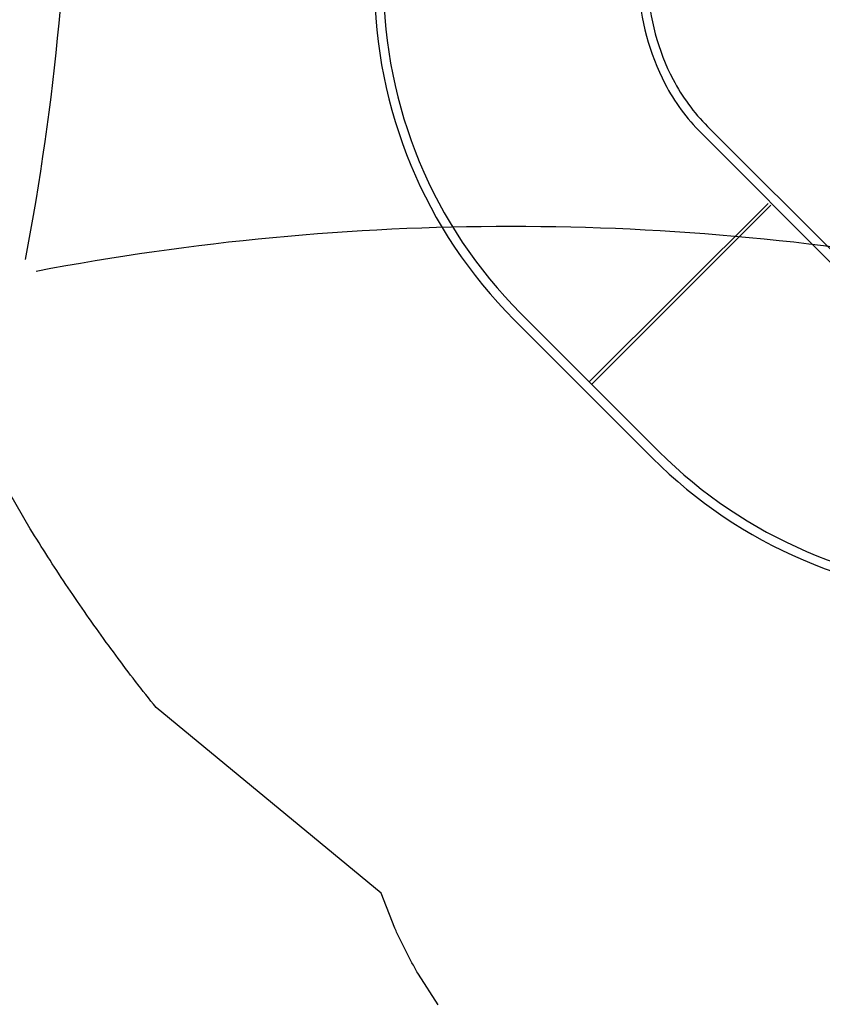
# Model space of a CAD drawing. Extents: x 4593 to 5210, y -5345 to -4745.
# Drawn here: x 4716 to 4830, y -5205 to -5065 of the extents above; entities that cross this region are included whole.
import ezdxf

# ---------------------------------------------------------------- set-up
doc = ezdxf.new("R2010")
doc.units = 0
doc.header["$MEASUREMENT"] = 0
for name, color, linetype in [('2D_KBACCENT', 190, 'CONTINUOUS'), ('2D_KBCLOTH', 4, 'CONTINUOUS'), ('2D_KBPOST', 250, 'CONTINUOUS'), ('2D_KBVINYL', 250, 'CONTINUOUS'), ('PHASE-1', 6, 'CONTINUOUS')]:
    doc.layers.add(name, color=color, linetype=linetype)

# ---------------------------------------------------------------- blocks, each defined once
blk = doc.blocks.new('KBSRCB00')
at = {"layer": '2D_KBACCENT'}
for points in [[(1.79, -2.54), (5.31, -2.55, -1), (5.3, -3.87)], [(46.37, -2.54), (42.85, -2.55, 1), (42.85, -3.87)], [(-44.11, -52.62), (-43.59, -52.62, 0.110264), (-30.23, -49.05, 0.076265), (-23.54, -44.14), (-4.06, -24.65, 0.151709), (4.2, -8.64, 0.043754), (4.6, -4.11), (4.6, -3.88)], [(-43.95, -91.46, 0.199049), (3.91, -71.62), (23.57, -51.97, 0.193337), (43.49, -5.34), (43.49, -4.04)], [(-45.44, -49.76), (-45.44, -53.28, 1), (-44.12, -53.28)], [(-45.44, -94.33), (-45.44, -90.81, -1), (-44.12, -90.81)]]:
    blk.add_lwpolyline(points, format="xyb", dxfattribs=at)
for points in [[(1.71, -3.87), (5.3, -3.88)], [(46.45, -3.87), (42.85, -3.88)], [(-44.11, -49.68), (-44.11, -53.28)], [(-44.11, -94.4), (-44.11, -90.81)]]:
    blk.add_lwpolyline(points, dxfattribs=at)
at = {"layer": '2D_KBPOST'}
for p, q in [((0.77, 2.82), (3.15, 2.12)), ((47.26, 2.86), (44.88, 2.15)), ((3.42, 1.68), (2.81, -0.76)), ((3.15, 2.12), (3.42, 1.68)), ((44.88, 2.15), (44.61, 1.71)), ((44.61, 1.71), (45.22, -0.72)), ((-3.42, -1.64), (-2.83, 0.69)), ((51.45, -1.59), (50.86, 0.73)), ((-3.16, -2.1), (-3.42, -1.64)), ((-1.46, -2.57), (-3.16, -2.1)), ((-0.8, -3.63), (-1.46, -2.57)), ((1.75, -2.24), (1.66, -3.35)), ((46.28, -2.21), (46.38, -3.32)), ((48.84, -3.59), (49.5, -2.53)), ((49.5, -2.53), (51.2, -2.05)), ((51.2, -2.05), (51.45, -1.59)), ((1.07, -3.92), (-0.27, -3.92)), ((46.97, -3.88), (48.31, -3.88)), ((-50.8, -95.28), (-50.1, -92.9)), ((-50.1, -92.9), (-49.66, -92.63)), ((-49.66, -92.63), (-47.22, -93.24)), ((-45.74, -94.3), (-44.63, -94.4)), ((-45.41, -97.52), (-45.89, -99.21)), ((-44.35, -96.85), (-45.41, -97.52)), ((-46.35, -99.47), (-48.68, -98.88)), ((-45.89, -99.21), (-46.35, -99.47))]:
    blk.add_line(p, q, dxfattribs=at)
blk.add_lwpolyline([(-44.06, -94.98), (-44.06, -96.33)], dxfattribs=at)
for centre in [(0, 0), (48.03, 0.04), (-47.98, -96.05)]:
    blk.add_circle(centre, 2.5, dxfattribs=at)
for centre, radius, start, end in [((0.02, -0.03), 2.94, 75.3138, 165.8801), ((48.01, 0.01), 2.94, 14.2114, 104.7777), ((0.39, -0.15), 2.49, 303.1452, 346.0037), ((47.64, -0.11), 2.49, 194.0878, 236.9463), ((-0.1, -0.03), 2.89, 241.8768, 309.9699), ((48.13, 0.01), 2.89, 230.1217, 298.2147), ((-0.28, -3.3), 0.619, 212.3552, 270.0458), ((1.04, -3.3), 0.62, 272.8477, 355.0977), ((47, -3.26), 0.62, 184.9938, 267.2439), ((48.31, -3.26), 0.619, 270.0458, 327.7364), ((-47.83, -95.66), 2.49, 33.0994, 75.9579), ((-47.95, -96.15), 2.89, 331.831, 39.9241), ((-44.68, -95.01), 0.62, 2.8019, 85.052), ((-47.96, -96.03), 2.94, 165.268, 255.8343), ((-44.68, -96.33), 0.619, 302.3094, 0)]:
    blk.add_arc(centre, radius, start, end, dxfattribs=at)
at = {"layer": '2D_KBVINYL'}
for p, q in [((42.26, -0.11), (5.9, -0.11)), ((-47.84, -53.92), (-47.84, -90.16)), ((-47.84, -90.16), (-43.95, -90.16))]:
    blk.add_line(p, q, dxfattribs=at)
for points in [[(-47.84, -53.92), (-43.57, -53.92, 0.110473), (-29.63, -50.2, 0.076265), (-22.62, -45.06), (-3.13, -25.57, 0.151752), (5.48, -8.86, 0.043754), (5.9, -4.11), (5.9, -0.11)], [(-43.95, -90.16, 0.199051), (2.99, -70.7), (22.65, -51.05, 0.193283), (42.19, -5.32), (42.19, -0.13)]]:
    blk.add_lwpolyline(points, format="xyb", dxfattribs=at)
for points in [[(-12.62, -35.56), (12.76, -60.95)], [(-12.35, -35.16), (13.03, -60.55)]]:
    blk.add_lwpolyline(points, dxfattribs=at)
blk = doc.blocks.new('KBPMID00')
at = {"layer": '2D_KBCLOTH'}
for centre, start, end in [((24, 398.97), 259.2085, 280.7915), ((-398.99, -23.98), 349.2268, 10.7732), ((446.95, -24.02), 169.1903, 190.8097), ((23.96, -446.97), 79.2085, 100.7915)]:
    blk.add_arc(centre, 360.32, start, end, dxfattribs=at)

msp = doc.modelspace()

# ---------------------------------------------------------------- linework, layer by layer
at = {"layer": 'PHASE-1'}
msp.add_lwpolyline([(4775.52, -5204.99), (4772.7, -5200.63), (4772.6, -5200.45), (4772.49, -5200.27), (4772.39, -5200.08), (4772.28, -5199.9), (4772.18, -5199.72), (4772.08, -5199.53), (4771.98, -5199.35), (4771.87, -5199.16), (4771.77, -5198.98), (4771.67, -5198.79), (4771.57, -5198.61), (4771.47, -5198.42), (4771.37, -5198.24), (4771.28, -5198.05), (4771.18, -5197.86), (4771.08, -5197.68), (4770.99, -5197.49), (4770.89, -5197.3), (4770.79, -5197.11), (4770.7, -5196.93), (4770.6, -5196.74), (4770.51, -5196.55), (4770.42, -5196.36), (4770.32, -5196.17), (4770.23, -5195.98), (4770.14, -5195.79), (4770.05, -5195.6), (4769.96, -5195.41), (4769.87, -5195.22), (4769.78, -5195.03), (4769.69, -5194.84), (4769.6, -5194.65), (4769.52, -5194.46), (4769.43, -5194.26), (4769.34, -5194.07), (4767.4, -5189.1), (4735.42, -5162.73), (4735.05, -5162.27), (4734.69, -5161.81), (4734.33, -5161.35), (4733.96, -5160.89), (4733.6, -5160.43), (4733.24, -5159.97), (4733.02, -5159.68), (4732.52, -5159.04), (4732.16, -5158.58), (4731.81, -5158.11), (4731.45, -5157.64), (4731.1, -5157.18), (4730.66, -5156.59), (4730.4, -5156.24), (4730.05, -5155.77), (4729.7, -5155.3), (4729.35, -5154.83), (4729, -5154.35), (4728.65, -5153.88), (4728.35, -5153.47), (4727.97, -5152.93), (4727.62, -5152.46), (4727.28, -5151.98), (4726.94, -5151.5), (4726.6, -5151.03), (4726.09, -5150.31), (4725.92, -5150.07), (4725.59, -5149.59), (4725.25, -5149.11), (4724.92, -5148.63), (4724.59, -5148.14), (4724.25, -5147.66), (4723.88, -5147.12), (4723.59, -5146.69), (4723.27, -5146.21), (4722.94, -5145.72), (4722.61, -5145.23), (4722.29, -5144.74), (4721.96, -5144.26), (4721.72, -5143.89), (4721.32, -5143.28), (4721, -5142.79), (4720.68, -5142.3), (4720.36, -5141.8), (4720.04, -5141.31), (4719.61, -5140.63), (4719.41, -5140.32), (4719.1, -5139.83), (4718.79, -5139.33), (4718.48, -5138.83), (4718.17, -5138.33), (4717.86, -5137.84), (4717.55, -5137.34), (4712.59, -5128.85)], dxfattribs=at)

# ---------------------------------------------------------------- block references
msp.add_blockref('KBPMID00', (4761.9, -5007.74, 161), dxfattribs=at)
at = {"layer": 'PHASE-1', "rotation": 270}
msp.add_blockref('KBSRCB00', (4857.92, -5103.72, 48), dxfattribs=at)

doc.saveas('drawing.dxf')
